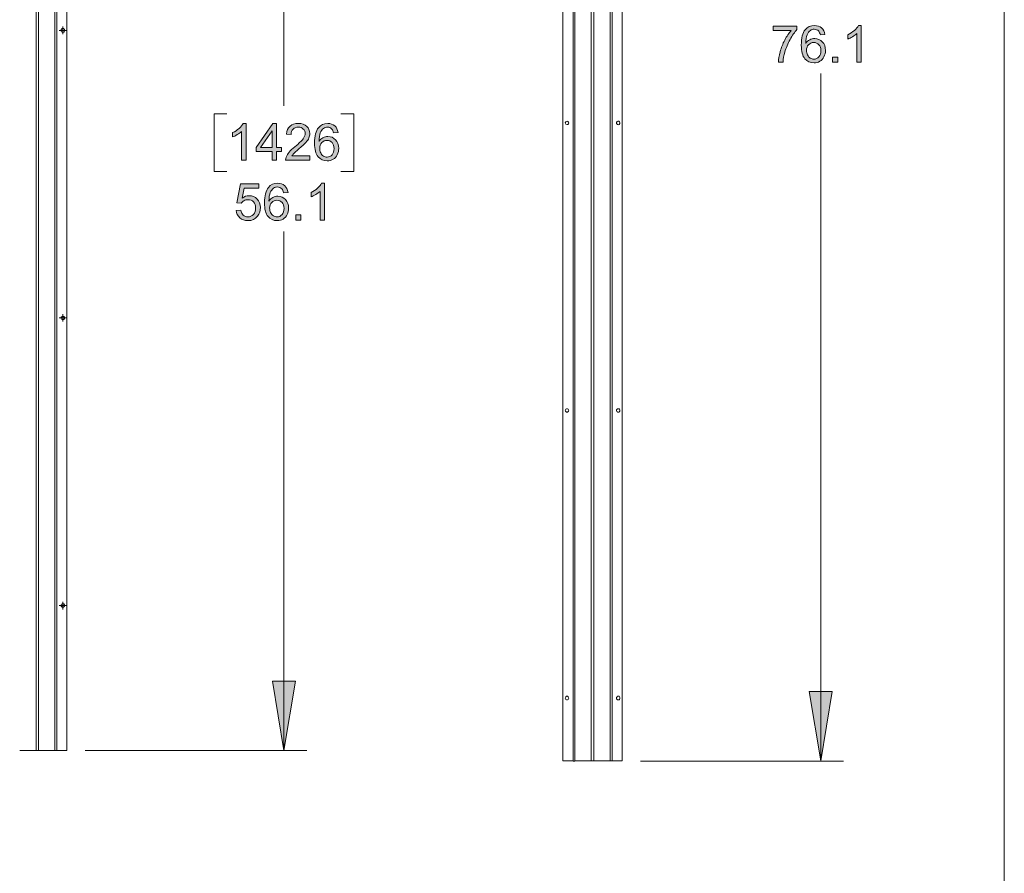
# Model space of a CAD drawing. Units: inches. Extents: x 0.2 to 16.7, y 0.2 to 10.8.
# Drawn here: x 14.1 to 16.7, y 2.6 to 4.9 of the extents above; entities that cross this region are included whole.
import ezdxf

# ---------------------------------------------------------------- set-up
doc = ezdxf.new("R2010")
doc.units = ezdxf.units.IN
doc.header["$MEASUREMENT"] = 0
doc.layers.add('Layer 1', color=7, linetype='Continuous', lineweight=0)

msp = doc.modelspace()

# ---------------------------------------------------------------- hatches: boundary and pattern name
at = {"layer": 'Layer 1', "lineweight": 0, "transparency": 33554687}
h = msp.add_hatch(color=7, dxfattribs=at)
h.dxf.hatch_style = 2
edge = h.paths.add_edge_path()
edge.add_spline(control_points=[(16.3622, 4.8016), (16.3622, 4.8016), (16.35, 4.8016), (16.35, 4.8016), (16.35, 4.8016), (16.35, 4.8791), (16.35, 4.8791), (16.3471, 4.8763), (16.3433, 4.8735), (16.3385, 4.8707), (16.3338, 4.8679), (16.3295, 4.8658), (16.3257, 4.8644), (16.3257, 4.8644), (16.3257, 4.8762), (16.3257, 4.8762), (16.3325, 4.8794), (16.3385, 4.8832), (16.3435, 4.8878), (16.3486, 4.8923), (16.3522, 4.8968), (16.3543, 4.901), (16.3543, 4.901), (16.3622, 4.901), (16.3622, 4.901), (16.3622, 4.901), (16.3622, 4.8016), (16.3622, 4.8016)], knot_values=[0, 0, 0, 0, 1, 1, 1, 2, 2, 2, 3, 3, 3, 4, 4, 4, 5, 5, 5, 6, 6, 6, 7, 7, 7, 8, 8, 8, 9, 9, 9, 9], degree=3, periodic=0)
edge = h.paths.add_edge_path()
edge.add_spline(control_points=[(16.2845, 4.8016), (16.2845, 4.8016), (16.2845, 4.8155), (16.2845, 4.8155), (16.2845, 4.8155), (16.2983, 4.8155), (16.2983, 4.8155), (16.2983, 4.8155), (16.2983, 4.8016), (16.2983, 4.8016), (16.2983, 4.8016), (16.2845, 4.8016), (16.2845, 4.8016)], knot_values=[0, 0, 0, 0, 1, 1, 1, 2, 2, 2, 3, 3, 3, 4, 4, 4, 4], degree=3, periodic=0)
edge = h.paths.add_edge_path()
edge.add_spline(control_points=[(16.2139, 4.8337), (16.2139, 4.8295), (16.2148, 4.8255), (16.2166, 4.8217), (16.2184, 4.8178), (16.2208, 4.8149), (16.224, 4.8129), (16.2272, 4.8109), (16.2306, 4.8099), (16.2341, 4.8099), (16.2392, 4.8099), (16.2436, 4.812), (16.2473, 4.8161), (16.251, 4.8203), (16.2529, 4.8259), (16.2529, 4.833), (16.2529, 4.8399), (16.2511, 4.8453), (16.2474, 4.8492), (16.2438, 4.8531), (16.2392, 4.8551), (16.2336, 4.8551), (16.2281, 4.8551), (16.2235, 4.8531), (16.2196, 4.8492), (16.2158, 4.8453), (16.2139, 4.8401), (16.2139, 4.8337)], knot_values=[0, 0, 0, 0, 1, 1, 1, 2, 2, 2, 3, 3, 3, 4, 4, 4, 5, 5, 5, 6, 6, 6, 7, 7, 7, 8, 8, 8, 9, 9, 9, 9], degree=3, periodic=0)
edge = h.paths.add_edge_path()
edge.add_spline(control_points=[(16.2636, 4.8764), (16.2636, 4.8764), (16.2515, 4.8754), (16.2515, 4.8754), (16.2504, 4.8802), (16.2488, 4.8837), (16.2469, 4.8858), (16.2436, 4.8893), (16.2395, 4.891), (16.2347, 4.891), (16.2308, 4.891), (16.2274, 4.89), (16.2245, 4.8878), (16.2207, 4.885), (16.2177, 4.8809), (16.2155, 4.8756), (16.2133, 4.8702), (16.2121, 4.8626), (16.212, 4.8527), (16.2149, 4.8571), (16.2185, 4.8604), (16.2228, 4.8626), (16.227, 4.8648), (16.2314, 4.8658), (16.2361, 4.8658), (16.2442, 4.8658), (16.2511, 4.8629), (16.2568, 4.8569), (16.2625, 4.8509), (16.2653, 4.8432), (16.2653, 4.8338), (16.2653, 4.8275), (16.264, 4.8218), (16.2613, 4.8164), (16.2586, 4.8111), (16.2549, 4.807), (16.2502, 4.8042), (16.2456, 4.8013), (16.2402, 4.7999), (16.2343, 4.7999), (16.2242, 4.7999), (16.2159, 4.8036), (16.2095, 4.8111), (16.2031, 4.8186), (16.1999, 4.8308), (16.1999, 4.8479), (16.1999, 4.8671), (16.2035, 4.881), (16.2105, 4.8897), (16.2167, 4.8973), (16.225, 4.901), (16.2355, 4.901), (16.2432, 4.901), (16.2496, 4.8989), (16.2546, 4.8945), (16.2596, 4.8901), (16.2626, 4.8841), (16.2636, 4.8764)], knot_values=[0, 0, 0, 0, 1, 1, 1, 2, 2, 2, 3, 3, 3, 4, 4, 4, 5, 5, 5, 6, 6, 6, 7, 7, 7, 8, 8, 8, 9, 9, 9, 10, 10, 10, 11, 11, 11, 12, 12, 12, 13, 13, 13, 14, 14, 14, 15, 15, 15, 16, 16, 16, 17, 17, 17, 18, 18, 18, 19, 19, 19, 19], degree=3, periodic=0)
edge = h.paths.add_edge_path()
edge.add_spline(control_points=[(16.1241, 4.8877), (16.1241, 4.8877), (16.1241, 4.8993), (16.1241, 4.8993), (16.1241, 4.8993), (16.1882, 4.8993), (16.1882, 4.8993), (16.1882, 4.8993), (16.1882, 4.8899), (16.1882, 4.8899), (16.1819, 4.8832), (16.1756, 4.8743), (16.1694, 4.8631), (16.1633, 4.852), (16.1585, 4.8406), (16.1551, 4.8288), (16.1527, 4.8205), (16.1511, 4.8115), (16.1504, 4.8016), (16.1504, 4.8016), (16.1379, 4.8016), (16.1379, 4.8016), (16.1381, 4.8094), (16.1396, 4.8188), (16.1425, 4.8298), (16.1455, 4.8409), (16.1497, 4.8515), (16.1551, 4.8618), (16.1606, 4.872), (16.1664, 4.8806), (16.1726, 4.8877), (16.1726, 4.8877), (16.1241, 4.8877), (16.1241, 4.8877)], knot_values=[0, 0, 0, 0, 1, 1, 1, 2, 2, 2, 3, 3, 3, 4, 4, 4, 5, 5, 5, 6, 6, 6, 7, 7, 7, 8, 8, 8, 9, 9, 9, 10, 10, 10, 11, 11, 11, 11], degree=3, periodic=0)
h = msp.add_hatch(color=7, dxfattribs=at)
h.dxf.hatch_style = 2
edge = h.paths.add_edge_path()
edge.add_spline(control_points=[(14.8969, 4.5687), (14.8969, 4.5646), (14.8977, 4.5605), (14.8995, 4.5567), (14.9013, 4.5529), (14.9038, 4.55), (14.907, 4.548), (14.9102, 4.546), (14.9135, 4.545), (14.9171, 4.545), (14.9222, 4.545), (14.9266, 4.547), (14.9303, 4.5512), (14.934, 4.5553), (14.9358, 4.5609), (14.9358, 4.5681), (14.9358, 4.5749), (14.934, 4.5803), (14.9304, 4.5842), (14.9267, 4.5882), (14.9221, 4.5902), (14.9166, 4.5902), (14.9111, 4.5902), (14.9064, 4.5882), (14.9026, 4.5842), (14.8988, 4.5803), (14.8969, 4.5751), (14.8969, 4.5687)], knot_values=[0, 0, 0, 0, 1, 1, 1, 2, 2, 2, 3, 3, 3, 4, 4, 4, 5, 5, 5, 6, 6, 6, 7, 7, 7, 8, 8, 8, 9, 9, 9, 9], degree=3, periodic=0)
edge = h.paths.add_edge_path()
edge.add_spline(control_points=[(14.9465, 4.6114), (14.9465, 4.6114), (14.9344, 4.6105), (14.9344, 4.6105), (14.9333, 4.6153), (14.9318, 4.6187), (14.9298, 4.6209), (14.9265, 4.6244), (14.9225, 4.6261), (14.9177, 4.6261), (14.9138, 4.6261), (14.9104, 4.625), (14.9075, 4.6228), (14.9036, 4.62), (14.9006, 4.616), (14.8984, 4.6106), (14.8962, 4.6053), (14.8951, 4.5976), (14.895, 4.5877), (14.8979, 4.5922), (14.9015, 4.5955), (14.9057, 4.5976), (14.9099, 4.5998), (14.9144, 4.6009), (14.919, 4.6009), (14.9271, 4.6009), (14.934, 4.5979), (14.9397, 4.5919), (14.9454, 4.586), (14.9483, 4.5783), (14.9483, 4.5688), (14.9483, 4.5626), (14.9469, 4.5568), (14.9442, 4.5515), (14.9416, 4.5461), (14.9379, 4.5421), (14.9332, 4.5392), (14.9285, 4.5364), (14.9232, 4.535), (14.9173, 4.535), (14.9071, 4.535), (14.8989, 4.5387), (14.8925, 4.5461), (14.8861, 4.5536), (14.8829, 4.5659), (14.8829, 4.583), (14.8829, 4.6021), (14.8864, 4.616), (14.8935, 4.6247), (14.8997, 4.6323), (14.908, 4.6361), (14.9184, 4.6361), (14.9262, 4.6361), (14.9326, 4.6339), (14.9376, 4.6295), (14.9425, 4.6252), (14.9455, 4.6191), (14.9465, 4.6114)], knot_values=[0, 0, 0, 0, 1, 1, 1, 2, 2, 2, 3, 3, 3, 4, 4, 4, 5, 5, 5, 6, 6, 6, 7, 7, 7, 8, 8, 8, 9, 9, 9, 10, 10, 10, 11, 11, 11, 12, 12, 12, 13, 13, 13, 14, 14, 14, 15, 15, 15, 16, 16, 16, 17, 17, 17, 18, 18, 18, 19, 19, 19, 19], degree=3, periodic=0)
edge = h.paths.add_edge_path()
edge.add_spline(control_points=[(14.87, 4.5483), (14.87, 4.5483), (14.87, 4.5367), (14.87, 4.5367), (14.87, 4.5367), (14.8046, 4.5367), (14.8046, 4.5367), (14.8045, 4.5396), (14.805, 4.5424), (14.806, 4.5451), (14.8077, 4.5496), (14.8103, 4.5539), (14.814, 4.5583), (14.8177, 4.5626), (14.823, 4.5676), (14.8299, 4.5733), (14.8407, 4.5821), (14.848, 4.5891), (14.8517, 4.5942), (14.8555, 4.5994), (14.8574, 4.6043), (14.8574, 4.6089), (14.8574, 4.6137), (14.8557, 4.6177), (14.8522, 4.6211), (14.8488, 4.6244), (14.8443, 4.626), (14.8388, 4.626), (14.8329, 4.626), (14.8282, 4.6243), (14.8247, 4.6207), (14.8212, 4.6172), (14.8194, 4.6124), (14.8194, 4.6062), (14.8194, 4.6062), (14.8069, 4.6074), (14.8069, 4.6074), (14.8077, 4.6168), (14.811, 4.6239), (14.8165, 4.6288), (14.8221, 4.6336), (14.8296, 4.6361), (14.839, 4.6361), (14.8485, 4.6361), (14.8561, 4.6334), (14.8616, 4.6282), (14.8671, 4.6229), (14.8699, 4.6164), (14.8699, 4.6086), (14.8699, 4.6046), (14.8691, 4.6007), (14.8675, 4.5969), (14.8659, 4.5931), (14.8632, 4.589), (14.8594, 4.5848), (14.8556, 4.5806), (14.8494, 4.5748), (14.8407, 4.5674), (14.8334, 4.5613), (14.8287, 4.5571), (14.8266, 4.5549), (14.8245, 4.5527), (14.8228, 4.5505), (14.8215, 4.5483), (14.8215, 4.5483), (14.87, 4.5483), (14.87, 4.5483)], knot_values=[0, 0, 0, 0, 1, 1, 1, 2, 2, 2, 3, 3, 3, 4, 4, 4, 5, 5, 5, 6, 6, 6, 7, 7, 7, 8, 8, 8, 9, 9, 9, 10, 10, 10, 11, 11, 11, 12, 12, 12, 13, 13, 13, 14, 14, 14, 15, 15, 15, 16, 16, 16, 17, 17, 17, 18, 18, 18, 19, 19, 19, 20, 20, 20, 21, 21, 21, 22, 22, 22, 22], degree=3, periodic=0)
edge = h.paths.add_edge_path()
edge.add_spline(control_points=[(14.7678, 4.5715), (14.7678, 4.5715), (14.7678, 4.6162), (14.7678, 4.6162), (14.7678, 4.6162), (14.7368, 4.5715), (14.7368, 4.5715), (14.7368, 4.5715), (14.7678, 4.5715), (14.7678, 4.5715)], knot_values=[0, 0, 0, 0, 1, 1, 1, 2, 2, 2, 3, 3, 3, 3], degree=3, periodic=0)
edge = h.paths.add_edge_path()
edge.add_spline(control_points=[(14.7678, 4.5367), (14.7678, 4.5367), (14.7678, 4.5604), (14.7678, 4.5604), (14.7678, 4.5604), (14.7249, 4.5604), (14.7249, 4.5604), (14.7249, 4.5604), (14.7249, 4.5715), (14.7249, 4.5715), (14.7249, 4.5715), (14.7701, 4.6357), (14.7701, 4.6357), (14.7701, 4.6357), (14.78, 4.6357), (14.78, 4.6357), (14.78, 4.6357), (14.78, 4.5715), (14.78, 4.5715), (14.78, 4.5715), (14.7934, 4.5715), (14.7934, 4.5715), (14.7934, 4.5715), (14.7934, 4.5604), (14.7934, 4.5604), (14.7934, 4.5604), (14.78, 4.5604), (14.78, 4.5604), (14.78, 4.5604), (14.78, 4.5367), (14.78, 4.5367), (14.78, 4.5367), (14.7678, 4.5367), (14.7678, 4.5367)], knot_values=[0, 0, 0, 0, 1, 1, 1, 2, 2, 2, 3, 3, 3, 4, 4, 4, 5, 5, 5, 6, 6, 6, 7, 7, 7, 8, 8, 8, 9, 9, 9, 10, 10, 10, 11, 11, 11, 11], degree=3, periodic=0)
edge = h.paths.add_edge_path()
edge.add_spline(control_points=[(14.6974, 4.5367), (14.6974, 4.5367), (14.6852, 4.5367), (14.6852, 4.5367), (14.6852, 4.5367), (14.6852, 4.6141), (14.6852, 4.6141), (14.6823, 4.6113), (14.6785, 4.6085), (14.6737, 4.6058), (14.669, 4.603), (14.6647, 4.6009), (14.6609, 4.5995), (14.6609, 4.5995), (14.6609, 4.6112), (14.6609, 4.6112), (14.6677, 4.6144), (14.6737, 4.6183), (14.6788, 4.6228), (14.6838, 4.6274), (14.6874, 4.6318), (14.6896, 4.6361), (14.6896, 4.6361), (14.6974, 4.6361), (14.6974, 4.6361), (14.6974, 4.6361), (14.6974, 4.5367), (14.6974, 4.5367)], knot_values=[0, 0, 0, 0, 1, 1, 1, 2, 2, 2, 3, 3, 3, 4, 4, 4, 5, 5, 5, 6, 6, 6, 7, 7, 7, 8, 8, 8, 9, 9, 9, 9], degree=3, periodic=0)
h = msp.add_hatch(color=7, dxfattribs=at)
h.dxf.hatch_style = 2
edge = h.paths.add_edge_path()
edge.add_spline(control_points=[(14.9097, 4.3749), (14.9097, 4.3749), (14.8976, 4.3749), (14.8976, 4.3749), (14.8976, 4.3749), (14.8976, 4.4524), (14.8976, 4.4524), (14.8946, 4.4496), (14.8908, 4.4468), (14.8861, 4.444), (14.8813, 4.4412), (14.877, 4.4392), (14.8733, 4.4378), (14.8733, 4.4378), (14.8733, 4.4495), (14.8733, 4.4495), (14.8801, 4.4527), (14.886, 4.4566), (14.8911, 4.4611), (14.8962, 4.4657), (14.8998, 4.4701), (14.9019, 4.4744), (14.9019, 4.4744), (14.9097, 4.4744), (14.9097, 4.4744), (14.9097, 4.4744), (14.9097, 4.3749), (14.9097, 4.3749)], knot_values=[0, 0, 0, 0, 1, 1, 1, 2, 2, 2, 3, 3, 3, 4, 4, 4, 5, 5, 5, 6, 6, 6, 7, 7, 7, 8, 8, 8, 9, 9, 9, 9], degree=3, periodic=0)
edge = h.paths.add_edge_path()
edge.add_spline(control_points=[(14.832, 4.3749), (14.832, 4.3749), (14.832, 4.3888), (14.832, 4.3888), (14.832, 4.3888), (14.8459, 4.3888), (14.8459, 4.3888), (14.8459, 4.3888), (14.8459, 4.3749), (14.8459, 4.3749), (14.8459, 4.3749), (14.832, 4.3749), (14.832, 4.3749)], knot_values=[0, 0, 0, 0, 1, 1, 1, 2, 2, 2, 3, 3, 3, 4, 4, 4, 4], degree=3, periodic=0)
edge = h.paths.add_edge_path()
edge.add_spline(control_points=[(14.7614, 4.407), (14.7614, 4.4028), (14.7623, 4.3988), (14.7641, 4.395), (14.7659, 4.3912), (14.7684, 4.3883), (14.7716, 4.3863), (14.7747, 4.3843), (14.7781, 4.3833), (14.7816, 4.3833), (14.7868, 4.3833), (14.7912, 4.3853), (14.7949, 4.3895), (14.7985, 4.3936), (14.8004, 4.3992), (14.8004, 4.4064), (14.8004, 4.4132), (14.7986, 4.4186), (14.7949, 4.4225), (14.7913, 4.4265), (14.7867, 4.4284), (14.7811, 4.4284), (14.7757, 4.4284), (14.771, 4.4265), (14.7672, 4.4225), (14.7633, 4.4186), (14.7614, 4.4134), (14.7614, 4.407)], knot_values=[0, 0, 0, 0, 1, 1, 1, 2, 2, 2, 3, 3, 3, 4, 4, 4, 5, 5, 5, 6, 6, 6, 7, 7, 7, 8, 8, 8, 9, 9, 9, 9], degree=3, periodic=0)
edge = h.paths.add_edge_path()
edge.add_spline(control_points=[(14.8111, 4.4497), (14.8111, 4.4497), (14.799, 4.4488), (14.799, 4.4488), (14.7979, 4.4535), (14.7964, 4.457), (14.7944, 4.4592), (14.7911, 4.4626), (14.787, 4.4644), (14.7822, 4.4644), (14.7784, 4.4644), (14.775, 4.4633), (14.772, 4.4611), (14.7682, 4.4583), (14.7652, 4.4543), (14.763, 4.4489), (14.7608, 4.4435), (14.7596, 4.4359), (14.7595, 4.426), (14.7625, 4.4305), (14.766, 4.4338), (14.7703, 4.4359), (14.7745, 4.4381), (14.7789, 4.4392), (14.7836, 4.4392), (14.7917, 4.4392), (14.7986, 4.4362), (14.8043, 4.4302), (14.81, 4.4243), (14.8128, 4.4166), (14.8128, 4.4071), (14.8128, 4.4009), (14.8115, 4.3951), (14.8088, 4.3898), (14.8061, 4.3844), (14.8024, 4.3803), (14.7978, 4.3775), (14.7931, 4.3747), (14.7878, 4.3733), (14.7818, 4.3733), (14.7717, 4.3733), (14.7634, 4.377), (14.757, 4.3844), (14.7506, 4.3919), (14.7474, 4.4042), (14.7474, 4.4213), (14.7474, 4.4404), (14.751, 4.4543), (14.758, 4.463), (14.7642, 4.4706), (14.7725, 4.4744), (14.783, 4.4744), (14.7908, 4.4744), (14.7971, 4.4722), (14.8021, 4.4678), (14.8071, 4.4634), (14.8101, 4.4574), (14.8111, 4.4497)], knot_values=[0, 0, 0, 0, 1, 1, 1, 2, 2, 2, 3, 3, 3, 4, 4, 4, 5, 5, 5, 6, 6, 6, 7, 7, 7, 8, 8, 8, 9, 9, 9, 10, 10, 10, 11, 11, 11, 12, 12, 12, 13, 13, 13, 14, 14, 14, 15, 15, 15, 16, 16, 16, 17, 17, 17, 18, 18, 18, 19, 19, 19, 19], degree=3, periodic=0)
edge = h.paths.add_edge_path()
edge.add_spline(control_points=[(14.6708, 4.4009), (14.6708, 4.4009), (14.6835, 4.402), (14.6835, 4.402), (14.6845, 4.3957), (14.6867, 4.3911), (14.6901, 4.3879), (14.6936, 4.3848), (14.6977, 4.3833), (14.7026, 4.3833), (14.7084, 4.3833), (14.7134, 4.3855), (14.7174, 4.3899), (14.7215, 4.3943), (14.7235, 4.4001), (14.7235, 4.4074), (14.7235, 4.4144), (14.7216, 4.4198), (14.7177, 4.4238), (14.7138, 4.4279), (14.7087, 4.4299), (14.7024, 4.4299), (14.6985, 4.4299), (14.6949, 4.429), (14.6918, 4.4272), (14.6886, 4.4254), (14.6862, 4.4231), (14.6844, 4.4203), (14.6844, 4.4203), (14.6729, 4.4218), (14.6729, 4.4218), (14.6729, 4.4218), (14.6825, 4.4726), (14.6825, 4.4726), (14.6825, 4.4726), (14.7318, 4.4726), (14.7318, 4.4726), (14.7318, 4.4726), (14.7318, 4.461), (14.7318, 4.461), (14.7318, 4.461), (14.6923, 4.461), (14.6923, 4.461), (14.6923, 4.461), (14.6869, 4.4344), (14.6869, 4.4344), (14.6929, 4.4385), (14.6991, 4.4406), (14.7056, 4.4406), (14.7143, 4.4406), (14.7216, 4.4376), (14.7275, 4.4316), (14.7335, 4.4256), (14.7364, 4.4179), (14.7364, 4.4085), (14.7364, 4.3996), (14.7338, 4.3918), (14.7286, 4.3853), (14.7222, 4.3773), (14.7136, 4.3733), (14.7026, 4.3733), (14.6936, 4.3733), (14.6862, 4.3758), (14.6805, 4.3808), (14.6748, 4.3859), (14.6716, 4.3925), (14.6708, 4.4009)], knot_values=[0, 0, 0, 0, 1, 1, 1, 2, 2, 2, 3, 3, 3, 4, 4, 4, 5, 5, 5, 6, 6, 6, 7, 7, 7, 8, 8, 8, 9, 9, 9, 10, 10, 10, 11, 11, 11, 12, 12, 12, 13, 13, 13, 14, 14, 14, 15, 15, 15, 16, 16, 16, 17, 17, 17, 18, 18, 18, 19, 19, 19, 20, 20, 20, 21, 21, 21, 22, 22, 22, 22], degree=3, periodic=0)
for points in [[(14.8, 2.94), (14.7692, 3.1275), (14.8309, 3.1275)], [(16.2525, 2.9117), (16.2209, 3.1), (16.2834, 3.1)]]:
    msp.add_hatch(color=7, dxfattribs=at).paths.add_polyline_path(points)

# ---------------------------------------------------------------- linework, layer by layer
at = {"layer": 'Layer 1', "color": 7, "lineweight": 0}
for p, q in [((16.7492, 0.25), (16.7492, 10.7508)), ((14.8, 6.0583), (14.8, 4.6842)), ((14.1967, 4.8875), (14.1917, 4.8875)), ((14.2017, 4.8875), (14.1967, 4.8875)), ((14.2017, 4.8933), (14.2017, 4.8983)), ((14.2017, 4.8875), (14.2017, 4.8933)), ((14.2017, 4.8875), (14.2017, 4.8825)), ((14.2017, 4.8875), (14.2075, 4.8875)), ((14.2017, 4.8825), (14.2017, 4.8775)), ((14.2075, 4.8875), (14.2125, 4.8875)), ((16.2525, 2.9116), (16.2525, 4.7708)), ((14.8, 2.94), (14.8, 4.3442)), ((14.1967, 4.11), (14.1917, 4.11)), ((14.2017, 4.11), (14.1967, 4.11)), ((14.2017, 4.1158), (14.2017, 4.12)), ((14.2017, 4.11), (14.2017, 4.1158)), ((14.2017, 4.11), (14.2017, 4.1042)), ((14.2017, 4.11), (14.2075, 4.11)), ((14.2017, 4.1042), (14.2017, 4.1)), ((14.2075, 4.11), (14.2125, 4.11)), ((14.1967, 3.3325), (14.1917, 3.3325)), ((14.2017, 3.3325), (14.1967, 3.3325)), ((14.2017, 3.3375), (14.2017, 3.3425)), ((14.2017, 3.3325), (14.2017, 3.3375)), ((14.2017, 3.3325), (14.2017, 3.3266)), ((14.2017, 3.3325), (14.2075, 3.3325)), ((14.2075, 3.3325), (14.2125, 3.3325)), ((14.2017, 3.3266), (14.2017, 3.3217)), ((14.2625, 2.94), (14.8617, 2.94)), ((15.765, 2.9116), (16.3142, 2.9116))]:
    msp.add_line(p, q, dxfattribs=at)
for points in [[(14.6459, 4.6617), (14.6109, 4.6617), (14.6109, 4.5058), (14.6459, 4.5058)], [(14.9542, 4.6617), (14.9892, 4.6617), (14.9892, 4.5058), (14.9542, 4.5058)], [(14.8, 2.94), (14.7692, 3.1275), (14.8309, 3.1275)], [(16.2525, 2.9117), (16.2209, 3.1), (16.2834, 3.1)]]:
    msp.add_lwpolyline(points, dxfattribs=at)
for points in [[(14.8, 2.94), (14.7692, 3.1275), (14.8309, 3.1275)], [(16.2525, 2.9117), (16.2209, 3.1), (16.2834, 3.1)]]:
    msp.add_lwpolyline(points, close=True, dxfattribs=at)
for points, knots in [([(15.555, 7.1408), (15.555, 7.1408), (15.555, 2.9117), (15.555, 2.9117), (15.555, 2.9117), (15.5825, 2.9117), (15.5825, 2.9117)], [0, 0, 0, 0, 1, 1, 1, 2, 2, 2, 2]), ([(15.5825, 7.1408), (15.5825, 7.1408), (15.5875, 7.1408), (15.5875, 7.1408), (15.5875, 7.1408), (15.5875, 2.9116), (15.5875, 2.9116), (15.5875, 2.9116), (15.5825, 2.9116), (15.5825, 2.9116), (15.5825, 2.9116), (15.5825, 7.1408), (15.5825, 7.1408)], [0, 0, 0, 0, 1, 1, 1, 2, 2, 2, 3, 3, 3, 4, 4, 4, 4]), ([(15.6884, 7.1408), (15.6884, 7.1408), (15.715, 7.1408), (15.715, 7.1408), (15.715, 7.1408), (15.715, 2.9117), (15.715, 2.9117)], [0, 0, 0, 0, 1, 1, 1, 2, 2, 2, 2]), ([(14.1859, 2.94), (14.1859, 2.94), (14.1859, 6.0583), (14.1859, 6.0583), (14.1859, 6.0583), (14.18, 6.0583), (14.18, 6.0583)], [0, 0, 0, 0, 1, 1, 1, 2, 2, 2, 2]), ([(14.1859, 6.0583), (14.1859, 6.0583), (14.2125, 6.0583), (14.2125, 6.0583), (14.2125, 6.0583), (14.2125, 2.94), (14.2125, 2.94)], [0, 0, 0, 0, 1, 1, 1, 2, 2, 2, 2]), ([(14.1975, 4.8875), (14.1975, 4.8875), (14.1975, 4.89), (14.1975, 4.89), (14.1975, 4.89), (14.1984, 4.8908), (14.1984, 4.8908), (14.1984, 4.8908), (14.2, 4.8925), (14.2, 4.8925), (14.2, 4.8925), (14.2042, 4.8925), (14.2042, 4.8925), (14.2042, 4.8925), (14.205, 4.8908), (14.205, 4.8908), (14.205, 4.8908), (14.2067, 4.89), (14.2067, 4.89), (14.2067, 4.89), (14.2067, 4.8858), (14.2067, 4.8858), (14.2067, 4.8858), (14.205, 4.8842), (14.205, 4.8842), (14.205, 4.8842), (14.2042, 4.8833), (14.2042, 4.8833), (14.2042, 4.8833), (14.2, 4.8833), (14.2, 4.8833), (14.2, 4.8833), (14.1984, 4.8842), (14.1984, 4.8842), (14.1984, 4.8842), (14.1975, 4.8858), (14.1975, 4.8858), (14.1975, 4.8858), (14.1975, 4.8875), (14.1975, 4.8875)], [0, 0, 0, 0, 1, 1, 1, 2, 2, 2, 3, 3, 3, 4, 4, 4, 5, 5, 5, 6, 6, 6, 7, 7, 7, 8, 8, 8, 9, 9, 9, 10, 10, 10, 11, 11, 11, 12, 12, 12, 13, 13, 13, 13]), ([(16.1241, 4.8877), (16.1241, 4.8877), (16.1241, 4.8993), (16.1241, 4.8993), (16.1241, 4.8993), (16.1882, 4.8993), (16.1882, 4.8993), (16.1882, 4.8993), (16.1882, 4.8899), (16.1882, 4.8899), (16.1819, 4.8832), (16.1756, 4.8743), (16.1694, 4.8631), (16.1633, 4.852), (16.1585, 4.8406), (16.1551, 4.8288), (16.1527, 4.8205), (16.1511, 4.8115), (16.1504, 4.8016), (16.1504, 4.8016), (16.1379, 4.8016), (16.1379, 4.8016), (16.1381, 4.8094), (16.1396, 4.8188), (16.1425, 4.8298), (16.1455, 4.8409), (16.1497, 4.8515), (16.1551, 4.8618), (16.1606, 4.872), (16.1664, 4.8806), (16.1726, 4.8877), (16.1726, 4.8877), (16.1241, 4.8877), (16.1241, 4.8877)], [0, 0, 0, 0, 1, 1, 1, 2, 2, 2, 3, 3, 3, 4, 4, 4, 5, 5, 5, 6, 6, 6, 7, 7, 7, 8, 8, 8, 9, 9, 9, 10, 10, 10, 11, 11, 11, 11]), ([(16.2636, 4.8764), (16.2636, 4.8764), (16.2515, 4.8754), (16.2515, 4.8754), (16.2504, 4.8802), (16.2488, 4.8837), (16.2469, 4.8858), (16.2436, 4.8893), (16.2395, 4.891), (16.2347, 4.891), (16.2308, 4.891), (16.2274, 4.89), (16.2245, 4.8878), (16.2207, 4.885), (16.2177, 4.8809), (16.2155, 4.8756), (16.2133, 4.8702), (16.2121, 4.8626), (16.212, 4.8527), (16.2149, 4.8571), (16.2185, 4.8604), (16.2228, 4.8626), (16.227, 4.8648), (16.2314, 4.8658), (16.2361, 4.8658), (16.2442, 4.8658), (16.2511, 4.8629), (16.2568, 4.8569), (16.2625, 4.8509), (16.2653, 4.8432), (16.2653, 4.8338), (16.2653, 4.8275), (16.264, 4.8218), (16.2613, 4.8164), (16.2586, 4.8111), (16.2549, 4.807), (16.2502, 4.8042), (16.2456, 4.8013), (16.2402, 4.7999), (16.2343, 4.7999), (16.2242, 4.7999), (16.2159, 4.8036), (16.2095, 4.8111), (16.2031, 4.8186), (16.1999, 4.8308), (16.1999, 4.8479), (16.1999, 4.8671), (16.2035, 4.881), (16.2105, 4.8897), (16.2167, 4.8973), (16.225, 4.901), (16.2355, 4.901), (16.2432, 4.901), (16.2496, 4.8989), (16.2546, 4.8945), (16.2596, 4.8901), (16.2626, 4.8841), (16.2636, 4.8764)], [0, 0, 0, 0, 1, 1, 1, 2, 2, 2, 3, 3, 3, 4, 4, 4, 5, 5, 5, 6, 6, 6, 7, 7, 7, 8, 8, 8, 9, 9, 9, 10, 10, 10, 11, 11, 11, 12, 12, 12, 13, 13, 13, 14, 14, 14, 15, 15, 15, 16, 16, 16, 17, 17, 17, 18, 18, 18, 19, 19, 19, 19]), ([(16.3622, 4.8016), (16.3622, 4.8016), (16.35, 4.8016), (16.35, 4.8016), (16.35, 4.8016), (16.35, 4.8791), (16.35, 4.8791), (16.3471, 4.8763), (16.3433, 4.8735), (16.3385, 4.8707), (16.3338, 4.8679), (16.3295, 4.8658), (16.3257, 4.8644), (16.3257, 4.8644), (16.3257, 4.8762), (16.3257, 4.8762), (16.3325, 4.8794), (16.3385, 4.8832), (16.3435, 4.8878), (16.3486, 4.8923), (16.3522, 4.8968), (16.3543, 4.901), (16.3543, 4.901), (16.3622, 4.901), (16.3622, 4.901), (16.3622, 4.901), (16.3622, 4.8016), (16.3622, 4.8016)], [0, 0, 0, 0, 1, 1, 1, 2, 2, 2, 3, 3, 3, 4, 4, 4, 5, 5, 5, 6, 6, 6, 7, 7, 7, 8, 8, 8, 9, 9, 9, 9]), ([(16.2139, 4.8337), (16.2139, 4.8295), (16.2148, 4.8255), (16.2166, 4.8217), (16.2184, 4.8178), (16.2208, 4.8149), (16.224, 4.8129), (16.2272, 4.8109), (16.2306, 4.8099), (16.2341, 4.8099), (16.2392, 4.8099), (16.2436, 4.812), (16.2473, 4.8161), (16.251, 4.8203), (16.2529, 4.8259), (16.2529, 4.833), (16.2529, 4.8399), (16.2511, 4.8453), (16.2474, 4.8492), (16.2438, 4.8531), (16.2392, 4.8551), (16.2336, 4.8551), (16.2281, 4.8551), (16.2235, 4.8531), (16.2196, 4.8492), (16.2158, 4.8453), (16.2139, 4.8401), (16.2139, 4.8337)], [0, 0, 0, 0, 1, 1, 1, 2, 2, 2, 3, 3, 3, 4, 4, 4, 5, 5, 5, 6, 6, 6, 7, 7, 7, 8, 8, 8, 9, 9, 9, 9]), ([(16.2845, 4.8016), (16.2845, 4.8016), (16.2845, 4.8155), (16.2845, 4.8155), (16.2845, 4.8155), (16.2983, 4.8155), (16.2983, 4.8155), (16.2983, 4.8155), (16.2983, 4.8016), (16.2983, 4.8016), (16.2983, 4.8016), (16.2845, 4.8016), (16.2845, 4.8016)], [0, 0, 0, 0, 1, 1, 1, 2, 2, 2, 3, 3, 3, 4, 4, 4, 4]), ([(14.6974, 4.5367), (14.6974, 4.5367), (14.6852, 4.5367), (14.6852, 4.5367), (14.6852, 4.5367), (14.6852, 4.6141), (14.6852, 4.6141), (14.6823, 4.6113), (14.6785, 4.6085), (14.6737, 4.6058), (14.669, 4.603), (14.6647, 4.6009), (14.6609, 4.5995), (14.6609, 4.5995), (14.6609, 4.6112), (14.6609, 4.6112), (14.6677, 4.6144), (14.6737, 4.6183), (14.6788, 4.6228), (14.6838, 4.6274), (14.6874, 4.6318), (14.6896, 4.6361), (14.6896, 4.6361), (14.6974, 4.6361), (14.6974, 4.6361), (14.6974, 4.6361), (14.6974, 4.5367), (14.6974, 4.5367)], [0, 0, 0, 0, 1, 1, 1, 2, 2, 2, 3, 3, 3, 4, 4, 4, 5, 5, 5, 6, 6, 6, 7, 7, 7, 8, 8, 8, 9, 9, 9, 9]), ([(14.7678, 4.5367), (14.7678, 4.5367), (14.7678, 4.5604), (14.7678, 4.5604), (14.7678, 4.5604), (14.7249, 4.5604), (14.7249, 4.5604), (14.7249, 4.5604), (14.7249, 4.5715), (14.7249, 4.5715), (14.7249, 4.5715), (14.7701, 4.6357), (14.7701, 4.6357), (14.7701, 4.6357), (14.78, 4.6357), (14.78, 4.6357), (14.78, 4.6357), (14.78, 4.5715), (14.78, 4.5715), (14.78, 4.5715), (14.7934, 4.5715), (14.7934, 4.5715), (14.7934, 4.5715), (14.7934, 4.5604), (14.7934, 4.5604), (14.7934, 4.5604), (14.78, 4.5604), (14.78, 4.5604), (14.78, 4.5604), (14.78, 4.5367), (14.78, 4.5367), (14.78, 4.5367), (14.7678, 4.5367), (14.7678, 4.5367)], [0, 0, 0, 0, 1, 1, 1, 2, 2, 2, 3, 3, 3, 4, 4, 4, 5, 5, 5, 6, 6, 6, 7, 7, 7, 8, 8, 8, 9, 9, 9, 10, 10, 10, 11, 11, 11, 11]), ([(14.87, 4.5483), (14.87, 4.5483), (14.87, 4.5367), (14.87, 4.5367), (14.87, 4.5367), (14.8046, 4.5367), (14.8046, 4.5367), (14.8045, 4.5396), (14.805, 4.5424), (14.806, 4.5451), (14.8077, 4.5496), (14.8103, 4.5539), (14.814, 4.5583), (14.8177, 4.5626), (14.823, 4.5676), (14.8299, 4.5733), (14.8407, 4.5821), (14.848, 4.5891), (14.8517, 4.5942), (14.8555, 4.5994), (14.8574, 4.6043), (14.8574, 4.6089), (14.8574, 4.6137), (14.8557, 4.6177), (14.8522, 4.6211), (14.8488, 4.6244), (14.8443, 4.626), (14.8388, 4.626), (14.8329, 4.626), (14.8282, 4.6243), (14.8247, 4.6207), (14.8212, 4.6172), (14.8194, 4.6124), (14.8194, 4.6062), (14.8194, 4.6062), (14.8069, 4.6074), (14.8069, 4.6074), (14.8077, 4.6168), (14.811, 4.6239), (14.8165, 4.6288), (14.8221, 4.6336), (14.8296, 4.6361), (14.839, 4.6361), (14.8485, 4.6361), (14.8561, 4.6334), (14.8616, 4.6282), (14.8671, 4.6229), (14.8699, 4.6164), (14.8699, 4.6086), (14.8699, 4.6046), (14.8691, 4.6007), (14.8675, 4.5969), (14.8659, 4.5931), (14.8632, 4.589), (14.8594, 4.5848), (14.8556, 4.5806), (14.8494, 4.5748), (14.8407, 4.5674), (14.8334, 4.5613), (14.8287, 4.5571), (14.8266, 4.5549), (14.8245, 4.5527), (14.8228, 4.5505), (14.8215, 4.5483), (14.8215, 4.5483), (14.87, 4.5483), (14.87, 4.5483)], [0, 0, 0, 0, 1, 1, 1, 2, 2, 2, 3, 3, 3, 4, 4, 4, 5, 5, 5, 6, 6, 6, 7, 7, 7, 8, 8, 8, 9, 9, 9, 10, 10, 10, 11, 11, 11, 12, 12, 12, 13, 13, 13, 14, 14, 14, 15, 15, 15, 16, 16, 16, 17, 17, 17, 18, 18, 18, 19, 19, 19, 20, 20, 20, 21, 21, 21, 22, 22, 22, 22]), ([(14.9465, 4.6114), (14.9465, 4.6114), (14.9344, 4.6105), (14.9344, 4.6105), (14.9333, 4.6153), (14.9318, 4.6187), (14.9298, 4.6209), (14.9265, 4.6244), (14.9225, 4.6261), (14.9177, 4.6261), (14.9138, 4.6261), (14.9104, 4.625), (14.9075, 4.6228), (14.9036, 4.62), (14.9006, 4.616), (14.8984, 4.6106), (14.8962, 4.6053), (14.8951, 4.5976), (14.895, 4.5877), (14.8979, 4.5922), (14.9015, 4.5955), (14.9057, 4.5976), (14.9099, 4.5998), (14.9144, 4.6009), (14.919, 4.6009), (14.9271, 4.6009), (14.934, 4.5979), (14.9397, 4.5919), (14.9454, 4.586), (14.9483, 4.5783), (14.9483, 4.5688), (14.9483, 4.5626), (14.9469, 4.5568), (14.9442, 4.5515), (14.9416, 4.5461), (14.9379, 4.5421), (14.9332, 4.5392), (14.9285, 4.5364), (14.9232, 4.535), (14.9173, 4.535), (14.9071, 4.535), (14.8989, 4.5387), (14.8925, 4.5461), (14.8861, 4.5536), (14.8829, 4.5659), (14.8829, 4.583), (14.8829, 4.6021), (14.8864, 4.616), (14.8935, 4.6247), (14.8997, 4.6323), (14.908, 4.6361), (14.9184, 4.6361), (14.9262, 4.6361), (14.9326, 4.6339), (14.9376, 4.6295), (14.9425, 4.6252), (14.9455, 4.6191), (14.9465, 4.6114)], [0, 0, 0, 0, 1, 1, 1, 2, 2, 2, 3, 3, 3, 4, 4, 4, 5, 5, 5, 6, 6, 6, 7, 7, 7, 8, 8, 8, 9, 9, 9, 10, 10, 10, 11, 11, 11, 12, 12, 12, 13, 13, 13, 14, 14, 14, 15, 15, 15, 16, 16, 16, 17, 17, 17, 18, 18, 18, 19, 19, 19, 19]), ([(15.5609, 4.6375), (15.5609, 4.6375), (15.5625, 4.6408), (15.5625, 4.6408), (15.5731, 4.6472), (15.5731, 4.6278), (15.5625, 4.6342), (15.5625, 4.6342), (15.5609, 4.6375), (15.5609, 4.6375)], [0, 0, 0, 0, 1, 1, 1, 2, 2, 2, 3, 3, 3, 3]), ([(15.7092, 4.6375), (15.7092, 4.6375), (15.7092, 4.6358), (15.7092, 4.6358), (15.7068, 4.6313), (15.7031, 4.6317), (15.7, 4.6358), (15.7, 4.6358), (15.7, 4.6391), (15.7, 4.6391), (15.7031, 4.6424), (15.7042, 4.6437), (15.7084, 4.6408), (15.7084, 4.6408), (15.7092, 4.6391), (15.7092, 4.6391), (15.7092, 4.6391), (15.7092, 4.6375), (15.7092, 4.6375)], [0, 0, 0, 0, 1, 1, 1, 2, 2, 2, 3, 3, 3, 4, 4, 4, 5, 5, 5, 6, 6, 6, 6]), ([(14.7678, 4.5715), (14.7678, 4.5715), (14.7678, 4.6162), (14.7678, 4.6162), (14.7678, 4.6162), (14.7368, 4.5715), (14.7368, 4.5715), (14.7368, 4.5715), (14.7678, 4.5715), (14.7678, 4.5715)], [0, 0, 0, 0, 1, 1, 1, 2, 2, 2, 3, 3, 3, 3]), ([(14.8969, 4.5687), (14.8969, 4.5646), (14.8977, 4.5605), (14.8995, 4.5567), (14.9013, 4.5529), (14.9038, 4.55), (14.907, 4.548), (14.9102, 4.546), (14.9135, 4.545), (14.9171, 4.545), (14.9222, 4.545), (14.9266, 4.547), (14.9303, 4.5512), (14.934, 4.5553), (14.9358, 4.5609), (14.9358, 4.5681), (14.9358, 4.5749), (14.934, 4.5803), (14.9304, 4.5842), (14.9267, 4.5882), (14.9221, 4.5902), (14.9166, 4.5902), (14.9111, 4.5902), (14.9064, 4.5882), (14.9026, 4.5842), (14.8988, 4.5803), (14.8969, 4.5751), (14.8969, 4.5687)], [0, 0, 0, 0, 1, 1, 1, 2, 2, 2, 3, 3, 3, 4, 4, 4, 5, 5, 5, 6, 6, 6, 7, 7, 7, 8, 8, 8, 9, 9, 9, 9]), ([(14.6708, 4.4009), (14.6708, 4.4009), (14.6835, 4.402), (14.6835, 4.402), (14.6845, 4.3957), (14.6867, 4.3911), (14.6901, 4.3879), (14.6936, 4.3848), (14.6977, 4.3833), (14.7026, 4.3833), (14.7084, 4.3833), (14.7134, 4.3855), (14.7174, 4.3899), (14.7215, 4.3943), (14.7235, 4.4001), (14.7235, 4.4074), (14.7235, 4.4144), (14.7216, 4.4198), (14.7177, 4.4238), (14.7138, 4.4279), (14.7087, 4.4299), (14.7024, 4.4299), (14.6985, 4.4299), (14.6949, 4.429), (14.6918, 4.4272), (14.6886, 4.4254), (14.6862, 4.4231), (14.6844, 4.4203), (14.6844, 4.4203), (14.6729, 4.4218), (14.6729, 4.4218), (14.6729, 4.4218), (14.6825, 4.4726), (14.6825, 4.4726), (14.6825, 4.4726), (14.7318, 4.4726), (14.7318, 4.4726), (14.7318, 4.4726), (14.7318, 4.461), (14.7318, 4.461), (14.7318, 4.461), (14.6923, 4.461), (14.6923, 4.461), (14.6923, 4.461), (14.6869, 4.4344), (14.6869, 4.4344), (14.6929, 4.4385), (14.6991, 4.4406), (14.7056, 4.4406), (14.7143, 4.4406), (14.7216, 4.4376), (14.7275, 4.4316), (14.7335, 4.4256), (14.7364, 4.4179), (14.7364, 4.4085), (14.7364, 4.3996), (14.7338, 4.3918), (14.7286, 4.3853), (14.7222, 4.3773), (14.7136, 4.3733), (14.7026, 4.3733), (14.6936, 4.3733), (14.6862, 4.3758), (14.6805, 4.3808), (14.6748, 4.3859), (14.6716, 4.3925), (14.6708, 4.4009)], [0, 0, 0, 0, 1, 1, 1, 2, 2, 2, 3, 3, 3, 4, 4, 4, 5, 5, 5, 6, 6, 6, 7, 7, 7, 8, 8, 8, 9, 9, 9, 10, 10, 10, 11, 11, 11, 12, 12, 12, 13, 13, 13, 14, 14, 14, 15, 15, 15, 16, 16, 16, 17, 17, 17, 18, 18, 18, 19, 19, 19, 20, 20, 20, 21, 21, 21, 22, 22, 22, 22]), ([(14.8111, 4.4497), (14.8111, 4.4497), (14.799, 4.4488), (14.799, 4.4488), (14.7979, 4.4535), (14.7964, 4.457), (14.7944, 4.4592), (14.7911, 4.4626), (14.787, 4.4644), (14.7822, 4.4644), (14.7784, 4.4644), (14.775, 4.4633), (14.772, 4.4611), (14.7682, 4.4583), (14.7652, 4.4543), (14.763, 4.4489), (14.7608, 4.4435), (14.7596, 4.4359), (14.7595, 4.426), (14.7625, 4.4305), (14.766, 4.4338), (14.7703, 4.4359), (14.7745, 4.4381), (14.7789, 4.4392), (14.7836, 4.4392), (14.7917, 4.4392), (14.7986, 4.4362), (14.8043, 4.4302), (14.81, 4.4243), (14.8128, 4.4166), (14.8128, 4.4071), (14.8128, 4.4009), (14.8115, 4.3951), (14.8088, 4.3898), (14.8061, 4.3844), (14.8024, 4.3803), (14.7978, 4.3775), (14.7931, 4.3747), (14.7878, 4.3733), (14.7818, 4.3733), (14.7717, 4.3733), (14.7634, 4.377), (14.757, 4.3844), (14.7506, 4.3919), (14.7474, 4.4042), (14.7474, 4.4213), (14.7474, 4.4404), (14.751, 4.4543), (14.758, 4.463), (14.7642, 4.4706), (14.7725, 4.4744), (14.783, 4.4744), (14.7908, 4.4744), (14.7971, 4.4722), (14.8021, 4.4678), (14.8071, 4.4634), (14.8101, 4.4574), (14.8111, 4.4497)], [0, 0, 0, 0, 1, 1, 1, 2, 2, 2, 3, 3, 3, 4, 4, 4, 5, 5, 5, 6, 6, 6, 7, 7, 7, 8, 8, 8, 9, 9, 9, 10, 10, 10, 11, 11, 11, 12, 12, 12, 13, 13, 13, 14, 14, 14, 15, 15, 15, 16, 16, 16, 17, 17, 17, 18, 18, 18, 19, 19, 19, 19]), ([(14.9097, 4.3749), (14.9097, 4.3749), (14.8976, 4.3749), (14.8976, 4.3749), (14.8976, 4.3749), (14.8976, 4.4524), (14.8976, 4.4524), (14.8946, 4.4496), (14.8908, 4.4468), (14.8861, 4.444), (14.8813, 4.4412), (14.877, 4.4392), (14.8733, 4.4378), (14.8733, 4.4378), (14.8733, 4.4495), (14.8733, 4.4495), (14.8801, 4.4527), (14.886, 4.4566), (14.8911, 4.4611), (14.8962, 4.4657), (14.8998, 4.4701), (14.9019, 4.4744), (14.9019, 4.4744), (14.9097, 4.4744), (14.9097, 4.4744), (14.9097, 4.4744), (14.9097, 4.3749), (14.9097, 4.3749)], [0, 0, 0, 0, 1, 1, 1, 2, 2, 2, 3, 3, 3, 4, 4, 4, 5, 5, 5, 6, 6, 6, 7, 7, 7, 8, 8, 8, 9, 9, 9, 9]), ([(14.7614, 4.407), (14.7614, 4.4028), (14.7623, 4.3988), (14.7641, 4.395), (14.7659, 4.3912), (14.7684, 4.3883), (14.7716, 4.3863), (14.7747, 4.3843), (14.7781, 4.3833), (14.7816, 4.3833), (14.7868, 4.3833), (14.7912, 4.3853), (14.7949, 4.3895), (14.7985, 4.3936), (14.8004, 4.3992), (14.8004, 4.4064), (14.8004, 4.4132), (14.7986, 4.4186), (14.7949, 4.4225), (14.7913, 4.4265), (14.7867, 4.4284), (14.7811, 4.4284), (14.7757, 4.4284), (14.771, 4.4265), (14.7672, 4.4225), (14.7633, 4.4186), (14.7614, 4.4134), (14.7614, 4.407)], [0, 0, 0, 0, 1, 1, 1, 2, 2, 2, 3, 3, 3, 4, 4, 4, 5, 5, 5, 6, 6, 6, 7, 7, 7, 8, 8, 8, 9, 9, 9, 9]), ([(14.832, 4.3749), (14.832, 4.3749), (14.832, 4.3888), (14.832, 4.3888), (14.832, 4.3888), (14.8459, 4.3888), (14.8459, 4.3888), (14.8459, 4.3888), (14.8459, 4.3749), (14.8459, 4.3749), (14.8459, 4.3749), (14.832, 4.3749), (14.832, 4.3749)], [0, 0, 0, 0, 1, 1, 1, 2, 2, 2, 3, 3, 3, 4, 4, 4, 4]), ([(14.2067, 4.11), (14.2067, 4.11), (14.2067, 4.1083), (14.2067, 4.1083), (14.2067, 4.1083), (14.2042, 4.1058), (14.2042, 4.1058), (14.2042, 4.1058), (14.2017, 4.105), (14.2017, 4.105), (14.2017, 4.105), (14.1984, 4.1067), (14.1984, 4.1067), (14.1984, 4.1067), (14.1975, 4.1083), (14.1975, 4.1083), (14.1975, 4.1083), (14.1975, 4.1117), (14.1975, 4.1117), (14.1975, 4.1117), (14.1984, 4.1133), (14.1984, 4.1133), (14.1984, 4.1133), (14.2017, 4.115), (14.2017, 4.115), (14.2017, 4.115), (14.2042, 4.1142), (14.2042, 4.1142), (14.2042, 4.1142), (14.2067, 4.1117), (14.2067, 4.1117), (14.2067, 4.1117), (14.2067, 4.11), (14.2067, 4.11)], [0, 0, 0, 0, 1, 1, 1, 2, 2, 2, 3, 3, 3, 4, 4, 4, 5, 5, 5, 6, 6, 6, 7, 7, 7, 8, 8, 8, 9, 9, 9, 10, 10, 10, 11, 11, 11, 11]), ([(15.5609, 3.86), (15.5609, 3.86), (15.5625, 3.8633), (15.5625, 3.8633), (15.5625, 3.8633), (15.5642, 3.8642), (15.5642, 3.8642), (15.5642, 3.8642), (15.5675, 3.8642), (15.5675, 3.8642), (15.5675, 3.8642), (15.5692, 3.8633), (15.5692, 3.8633), (15.5692, 3.8633), (15.57, 3.8617), (15.57, 3.8617), (15.57, 3.8617), (15.5709, 3.86), (15.5709, 3.86), (15.5709, 3.86), (15.57, 3.8575), (15.57, 3.8575), (15.57, 3.8575), (15.5675, 3.855), (15.5675, 3.855), (15.5675, 3.855), (15.5642, 3.855), (15.5642, 3.855), (15.5642, 3.855), (15.5625, 3.8567), (15.5625, 3.8567), (15.5625, 3.8567), (15.5617, 3.8575), (15.5617, 3.8575), (15.5617, 3.8575), (15.5609, 3.86), (15.5609, 3.86)], [0, 0, 0, 0, 1, 1, 1, 2, 2, 2, 3, 3, 3, 4, 4, 4, 5, 5, 5, 6, 6, 6, 7, 7, 7, 8, 8, 8, 9, 9, 9, 10, 10, 10, 11, 11, 11, 12, 12, 12, 12]), ([(15.7092, 3.86), (15.7092, 3.86), (15.7092, 3.8575), (15.7092, 3.8575), (15.7092, 3.8575), (15.7084, 3.8567), (15.7084, 3.8567), (15.7084, 3.8567), (15.7067, 3.855), (15.7067, 3.855), (15.7067, 3.855), (15.7025, 3.855), (15.7025, 3.855), (15.7025, 3.855), (15.7017, 3.8567), (15.7017, 3.8567), (15.7017, 3.8567), (15.7, 3.8575), (15.7, 3.8575), (15.7, 3.8575), (15.7, 3.8617), (15.7, 3.8617), (15.7, 3.8617), (15.7017, 3.8633), (15.7017, 3.8633), (15.7017, 3.8633), (15.7025, 3.8642), (15.7025, 3.8642), (15.7025, 3.8642), (15.7067, 3.8642), (15.7067, 3.8642), (15.7067, 3.8642), (15.7084, 3.8633), (15.7084, 3.8633), (15.7084, 3.8633), (15.7092, 3.8617), (15.7092, 3.8617), (15.7092, 3.8617), (15.7092, 3.86), (15.7092, 3.86)], [0, 0, 0, 0, 1, 1, 1, 2, 2, 2, 3, 3, 3, 4, 4, 4, 5, 5, 5, 6, 6, 6, 7, 7, 7, 8, 8, 8, 9, 9, 9, 10, 10, 10, 11, 11, 11, 12, 12, 12, 13, 13, 13, 13]), ([(14.2067, 3.3325), (14.2067, 3.3325), (14.2067, 3.3308), (14.2067, 3.3308), (14.2067, 3.3308), (14.205, 3.3292), (14.205, 3.3292), (14.205, 3.3292), (14.2042, 3.3275), (14.2042, 3.3275), (14.2042, 3.3275), (14.2, 3.3275), (14.2, 3.3275), (14.2, 3.3275), (14.1984, 3.3292), (14.1984, 3.3292), (14.1984, 3.3292), (14.1975, 3.3308), (14.1975, 3.3308), (14.1975, 3.3308), (14.1975, 3.3342), (14.1975, 3.3342), (14.1975, 3.3342), (14.1984, 3.3358), (14.1984, 3.3358), (14.1984, 3.3358), (14.2, 3.3367), (14.2, 3.3367), (14.2, 3.3367), (14.2042, 3.3367), (14.2042, 3.3367), (14.2042, 3.3367), (14.2067, 3.3342), (14.2067, 3.3342), (14.2067, 3.3342), (14.2067, 3.3325), (14.2067, 3.3325)], [0, 0, 0, 0, 1, 1, 1, 2, 2, 2, 3, 3, 3, 4, 4, 4, 5, 5, 5, 6, 6, 6, 7, 7, 7, 8, 8, 8, 9, 9, 9, 10, 10, 10, 11, 11, 11, 12, 12, 12, 12]), ([(15.5609, 3.0817), (15.5609, 3.0817), (15.5625, 3.085), (15.5625, 3.085), (15.5625, 3.085), (15.5642, 3.0867), (15.5642, 3.0867), (15.5642, 3.0867), (15.5675, 3.0867), (15.5675, 3.0867), (15.5675, 3.0867), (15.5692, 3.085), (15.5692, 3.085), (15.5692, 3.085), (15.57, 3.0833), (15.57, 3.0833), (15.57, 3.0833), (15.5709, 3.0817), (15.5709, 3.0817), (15.5709, 3.0817), (15.57, 3.08), (15.57, 3.08), (15.57, 3.08), (15.5692, 3.0783), (15.5692, 3.0783), (15.5692, 3.0783), (15.5675, 3.0775), (15.5675, 3.0775), (15.5675, 3.0775), (15.5642, 3.0775), (15.5642, 3.0775), (15.5642, 3.0775), (15.5625, 3.0783), (15.5625, 3.0783), (15.5625, 3.0783), (15.5609, 3.0817), (15.5609, 3.0817)], [0, 0, 0, 0, 1, 1, 1, 2, 2, 2, 3, 3, 3, 4, 4, 4, 5, 5, 5, 6, 6, 6, 7, 7, 7, 8, 8, 8, 9, 9, 9, 10, 10, 10, 11, 11, 11, 12, 12, 12, 12]), ([(15.7092, 3.0817), (15.7092, 3.0817), (15.7092, 3.08), (15.7092, 3.08), (15.7092, 3.08), (15.7084, 3.0783), (15.7084, 3.0783), (15.7084, 3.0783), (15.7067, 3.0775), (15.7067, 3.0775), (15.7067, 3.0775), (15.7025, 3.0775), (15.7025, 3.0775), (15.7025, 3.0775), (15.7017, 3.0783), (15.7017, 3.0783), (15.7017, 3.0783), (15.7, 3.08), (15.7, 3.08), (15.7, 3.08), (15.7, 3.0833), (15.7, 3.0833), (15.7, 3.0833), (15.7017, 3.085), (15.7017, 3.085), (15.7017, 3.085), (15.7025, 3.0867), (15.7025, 3.0867), (15.7025, 3.0867), (15.7067, 3.0867), (15.7067, 3.0867), (15.7067, 3.0867), (15.7084, 3.085), (15.7084, 3.085), (15.7084, 3.085), (15.7092, 3.0833), (15.7092, 3.0833), (15.7092, 3.0833), (15.7092, 3.0817), (15.7092, 3.0817)], [0, 0, 0, 0, 1, 1, 1, 2, 2, 2, 3, 3, 3, 4, 4, 4, 5, 5, 5, 6, 6, 6, 7, 7, 7, 8, 8, 8, 9, 9, 9, 10, 10, 10, 11, 11, 11, 12, 12, 12, 13, 13, 13, 13])]:
    msp.add_open_spline(points, degree=3, knots=knots, dxfattribs=at)
for points in [[(15.6825, 2.9117), (15.6825, 2.9117), (15.6825, 7.1408), (15.6825, 7.1408)], [(15.6884, 2.9117), (15.6884, 2.9117), (15.6884, 7.1408), (15.6884, 7.1408)], [(15.6317, 2.9117), (15.6317, 2.9117), (15.6317, 7.0783), (15.6317, 7.0783)], [(15.6384, 7.0783), (15.6384, 7.0783), (15.6384, 2.9117), (15.6384, 2.9117)], [(14.18, 2.94), (14.18, 2.94), (14.18, 6.0583), (14.18, 6.0583)], [(14.1292, 2.94), (14.1292, 2.94), (14.1292, 5.9958), (14.1292, 5.9958)], [(14.1359, 5.9958), (14.1359, 5.9958), (14.1359, 2.94), (14.1359, 2.94)], [(14.085, 2.94), (14.085, 2.94), (14.1292, 2.94), (14.1292, 2.94)], [(14.1292, 2.94), (14.1292, 2.94), (14.1359, 2.94), (14.1359, 2.94)], [(14.18, 2.94), (14.18, 2.94), (14.1359, 2.94), (14.1359, 2.94)], [(14.18, 2.94), (14.18, 2.94), (14.1859, 2.94), (14.1859, 2.94)], [(14.1859, 2.94), (14.1859, 2.94), (14.2125, 2.94), (14.2125, 2.94)], [(15.5875, 2.9117), (15.5875, 2.9117), (15.6317, 2.9117), (15.6317, 2.9117)], [(15.6317, 2.9117), (15.6317, 2.9117), (15.6384, 2.9117), (15.6384, 2.9117)], [(15.6825, 2.9117), (15.6825, 2.9117), (15.6384, 2.9117), (15.6384, 2.9117)], [(15.6825, 2.9117), (15.6825, 2.9117), (15.6884, 2.9117), (15.6884, 2.9117)], [(15.6884, 2.9117), (15.6884, 2.9117), (15.715, 2.9117), (15.715, 2.9117)]]:
    msp.add_open_spline(points, degree=3, dxfattribs=at)

doc.saveas('drawing.dxf')
